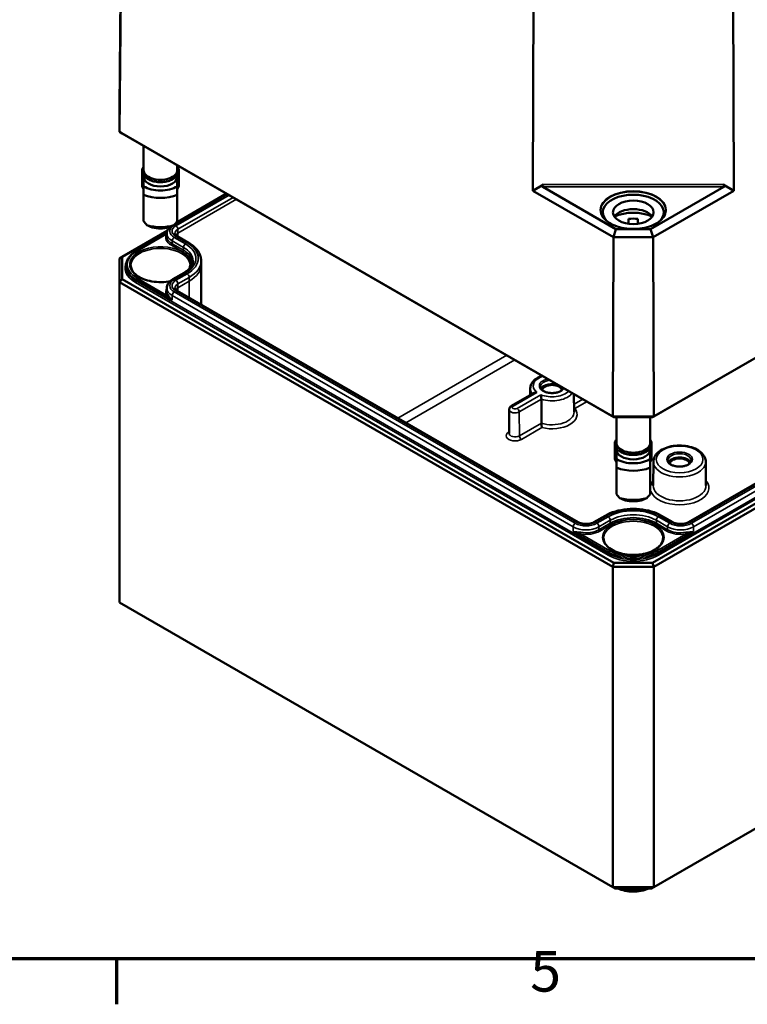
# Model space of a CAD drawing. Units: millimetres. Extents: x 16 to 588, y 6 to 415.
# Drawn here: x 221 to 283, y 6 to 91 of the extents above; entities that cross this region are included whole.
import ezdxf

# ---------------------------------------------------------------- set-up
doc = ezdxf.new("R2010")
doc.units = ezdxf.units.MM
doc.layers.get('0').update_dxf_attribs({"lineweight": 25})
for name, color, linetype, lineweight in [('Rahmen (ISO)', 7, 'Continuous', 70), ('Sichtbar (ISO)', 7, 'Continuous', 50), ('Sichtbar schmal (ISO)', 7, 'Continuous', 35)]:
    doc.layers.add(name, color=color, linetype=linetype, lineweight=lineweight)
doc.styles.add('Notiztext (DIN)', font='isocpeur.ttf')

# ---------------------------------------------------------------- blocks, each defined once
blk = doc.blocks.new('Ränder Vorgaberahmen')
at = {"layer": 'Rahmen (ISO)'}
blk.add_line((229, 10), (229, 6.1), dxfattribs=at)
at = {"layer": 'Rahmen (ISO)', "flags": 128}
blk.add_lwpolyline([(20, 10), (20, 410), (584, 410), (584, 10), (20, 10)], dxfattribs=at)
at = {"layer": 'Rahmen (ISO)', "insert": (264.578, 6.1), "char_height": 3.5, "attachment_point": 7, "style": 'Notiztext (DIN)'}
blk.add_mtext('5', dxfattribs=at)

msp = doc.modelspace()

# ---------------------------------------------------------------- linework, layer by layer
at = {"layer": 'Sichtbar (ISO)'}
for p, q in [((229.2527, 83.2156), (229.4164, 98.4858)), ((264.7944, 76.0983), (264.8911, 98.0744)), ((282.095, 76.0983), (281.9983, 98.0744)), ((229.2527, 81.1754), (229.4164, 96.5238)), ((275.1089, 56.6202), (335.2434, 91.3388)), ((335.4912, 91.4836), (275.2116, 56.6812)), ((229.2527, 81.1754), (229.2527, 83.2156)), ((271.6779, 56.6812), (229.2527, 81.1754)), ((229.5006, 81.0305), (229.2527, 81.1754)), ((229.5006, 81.0305), (271.7805, 56.6202)), ((231.3361, 79.9708), (231.3361, 77.868)), ((335.2434, 78.8056), (275.1089, 44.087)), ((231.2111, 77.9774), (231.2423, 77.9774)), ((231.2111, 76.534), (231.2111, 77.9774)), ((234.2361, 78.2965), (234.2361, 77.868)), ((234.3611, 77.9774), (234.3299, 77.9774)), ((234.3611, 76.534), (234.3611, 77.9774)), ((275.2125, 43.7385), (335.4934, 78.5417)), ((231.3361, 77.4107), (231.3361, 77.2965)), ((231.3361, 77.2965), (231.3361, 76.468)), ((234.2361, 77.4107), (234.2361, 77.2965)), ((234.2361, 76.468), (234.2361, 77.2965)), ((330.5071, 77.7885), (278.1812, 47.5781)), ((231.3361, 76.534), (231.2111, 76.534)), ((231.2111, 76.534), (231.2111, 76.4727)), ((231.2111, 76.4727), (231.3361, 76.2278)), ((234.2361, 76.534), (234.3611, 76.534)), ((234.3611, 76.4727), (234.2361, 76.2278)), ((234.3611, 76.534), (234.3611, 76.4727)), ((264.7944, 76.0983), (265.7142, 76.6312)), ((271.9546, 72.7844), (265.652, 76.4232)), ((281.2374, 76.4232), (274.9349, 72.7844)), ((281.1753, 76.6312), (282.095, 76.0983)), ((231.3361, 75.7451), (231.3361, 73.4671)), ((234.1272, 73.3359), (238.4776, 75.8476)), ((234.2361, 73.4671), (234.2361, 75.7451)), ((264.7944, 76.0983), (271.7457, 72.085)), ((275.1438, 72.085), (282.095, 76.0983)), ((270.8197, 74.2346), (270.8197, 73.8687)), ((276.0697, 74.2346), (276.0697, 73.8687)), ((273.0447, 73.251), (273.0447, 73.6669)), ((273.8447, 73.6669), (273.8447, 73.251)), ((229.5006, 70.419), (233.3769, 72.657)), ((230.7215, 70.912), (233.3347, 72.4208)), ((233.3347, 72.4204), (233.3336, 72.1744)), ((235.2082, 71.6132), (234.2368, 72.1741)), ((271.6779, 56.6812), (271.7457, 72.085)), ((271.9546, 72.7844), (271.7457, 72.085)), ((271.7457, 72.085), (275.1438, 72.085)), ((274.9349, 72.7844), (271.9546, 72.7844)), ((274.9349, 72.7844), (275.1438, 72.085)), ((275.2116, 56.6812), (275.1438, 72.085)), ((229.2506, 70.2746), (229.5006, 70.419)), ((229.5006, 68.4973), (229.5006, 70.419)), ((229.2506, 70.2746), (229.2506, 68.2334)), ((229.837, 69.6667), (229.8365, 69.5437)), ((236.2847, 70.0762), (236.2861, 69.7489)), ((236.2861, 69.7439), (236.2861, 66.2971)), ((233.8474, 68.4804), (234.8188, 69.0413)), ((229.2506, 68.2334), (229.5006, 68.4973)), ((229.2506, 68.2334), (271.677, 43.7385)), ((229.2506, 68.2334), (229.2506, 40.6766)), ((271.7805, 44.087), (229.5006, 68.4973)), ((233.3347, 67.7265), (233.3336, 67.4806)), ((268.7083, 47.5781), (234.2368, 67.4802)), ((262.9776, 57.5807), (264.9212, 58.7028)), ((264.5861, 59.1073), (264.5797, 58.5056)), ((268.3434, 58.6046), (268.3599, 57.0626)), ((262.7791, 57.2653), (262.7572, 55.2206)), ((275.2116, 56.6812), (271.6779, 56.6812)), ((271.7805, 56.6202), (271.6779, 56.6812)), ((271.7805, 56.6202), (275.1089, 56.6202)), ((271.9947, 56.6202), (271.9947, 54.3938)), ((274.8947, 56.6202), (274.8947, 54.3938)), ((275.1089, 56.6202), (275.2116, 56.6812)), ((271.8697, 54.5031), (271.9009, 54.5031)), ((271.8697, 53.0597), (271.8697, 54.5031)), ((275.0197, 54.5031), (274.9886, 54.5031)), ((275.0197, 53.0597), (275.0197, 54.5031)), ((271.9947, 53.9365), (271.9947, 53.8222)), ((271.9947, 53.8222), (271.9947, 52.9938)), ((274.8947, 53.9365), (274.8947, 53.8222)), ((274.8947, 52.9938), (274.8947, 53.8222)), ((271.9947, 53.0597), (271.8697, 53.0597)), ((271.8697, 53.0597), (271.8697, 52.9985)), ((271.8697, 52.9985), (271.9947, 52.7535)), ((274.8947, 53.0597), (275.0197, 53.0597)), ((275.0197, 52.9985), (274.8947, 52.7535)), ((275.0197, 53.0597), (275.0197, 52.9985)), ((275.1713, 52.7808), (275.1494, 50.7361)), ((279.6732, 52.7808), (279.695, 50.7361)), ((271.9947, 52.2708), (271.9947, 49.9928)), ((274.8947, 49.9928), (274.8947, 52.2708)), ((335.4934, 50.9849), (275.2125, 16.1817)), ((271.0226, 48.139), (270.0512, 47.5781)), ((276.8383, 47.5781), (275.8668, 48.139)), ((271.677, 43.7385), (271.7805, 44.087)), ((275.1089, 44.087), (271.7805, 44.087)), ((275.2125, 43.7385), (275.1089, 44.087)), ((271.677, 43.7385), (275.2125, 43.7385)), ((271.677, 43.7385), (271.677, 16.1817)), ((275.2125, 43.7385), (275.2125, 16.1817)), ((271.677, 16.1817), (229.2506, 40.6766)), ((271.8841, 16.0622), (271.677, 16.1817)), ((275.2125, 16.1817), (271.677, 16.1817)), ((275.0054, 16.0622), (275.2125, 16.1817)), ((271.8841, 16.0622), (275.0054, 16.0622))]:
    msp.add_line(p, q, dxfattribs=at)
for centre, major_axis, ratio, start_param, end_param in [((232.7861, 77.868), (-1.45, 0), 0.5773503, 0, 3.1415927), ((232.7861, 77.2965), (1.45, 0), 0.5773503, 3.1415927, 6.2831853), ((232.7861, 77.2965), (-2.04, 0), 0.5773503, 0.7801837, 2.3614089), ((265.866, 76.5457), (-0.2589, -0.0694), 0.5137323, 5.1957019, 6.7577716), ((281.0234, 76.5457), (0.2589, -0.0694), 0.5137323, 5.808599, 7.3706687), ((232.7861, 76.9209), (2.5, 0), 0.5773503, 4.0936603, 5.3311177), ((273.4447, 74.2346), (-2.625, 0), 0.5773503, 2.6408394, 6.7839386), ((273.4447, 73.4998), (1.75, 0), 0.5773503, 0.3721884, 2.7694042), ((273.4447, 72.6833), (-2.625, 0), 0.5773503, 4.0442447, 5.3805332), ((273.4447, 72.6833), (1.75, 0), 0.5773503, 1.3401863, 1.8014063), ((232.7861, 73.459), (-2.3826, 2.3826), 0.3178372, 1.2598075, 1.3960308), ((232.7861, 74.4061), (-2.5, 0), 0.5773503, 1.0882909, 2.0533017), ((232.7861, 74.0305), (2.04, 0), 0.5773503, 4.3621341, 5.0626439), ((232.7861, 73.459), (-2.3826, -2.3826), 0.3178372, 1.7455619, 1.8817852), ((232.7861, 69.7439), (3.5, 0), 0.5773503, 0, 0.0024683), ((266.4621, 58.8947), (-0.9956, 0), 0.5773503, 4.1309467, 5.9854071), ((266.4621, 58.8947), (-0.85, 0), 0.5773503, 3.2386357, 6.1861423), ((266.4621, 58.8947), (0.9956, 0), 0.5773503, 0.2977782, 0.5814423), ((273.4447, 54.3938), (-1.45, 0), 0.5773503, 0, 3.1415927), ((273.4447, 53.8222), (1.45, 0), 0.5773503, 3.1415927, 6.2831853), ((273.4447, 53.8222), (-2.04, 0), 0.5773503, 0.7801837, 2.3614089), ((277.4222, 52.5669), (0.9956, 0), 0.5773503, 0.2977782, 2.8438144), ((277.4222, 52.5669), (-0.85, 0), 0.5773503, 3.2386357, 6.1861423), ((273.4447, 53.4466), (2.5, 0), 0.5773503, 4.0936603, 5.3311177), ((273.4447, 49.9847), (-2.3826, 2.3826), 0.3178372, 1.2598075, 1.3960308), ((273.4447, 49.9847), (-2.3826, -2.3826), 0.3178372, 1.7455619, 1.8817852), ((273.4447, 50.9318), (-2.5, 0), 0.5773503, 1.0882909, 2.0533017), ((273.4447, 50.5562), (2.04, 0), 0.5773503, 4.3621341, 5.0626439)]:
    msp.add_ellipse(centre, major_axis=major_axis, ratio=ratio, start_param=start_param, end_param=end_param, dxfattribs=at)
msp.add_ellipse((273.4447, 74.2346), major_axis=(1.75, 0), ratio=0.5773503, dxfattribs=at)
for points, knots in [([(234.2361, 78.1621), (234.2628, 78.1239), (234.2856, 78.0842), (234.348, 77.9466), (234.3673, 77.8428), (234.3517, 77.6428), (234.3196, 77.5471), (234.2102, 77.3631), (234.1297, 77.2758), (233.9256, 77.1174), (233.7995, 77.0476), (233.5175, 76.9357), (233.3614, 76.8936), (233.036, 76.8413), (232.8668, 76.8307), (232.5317, 76.8417), (232.3657, 76.8632), (232.0525, 76.9365), (231.9054, 76.9883), (231.6442, 77.1191), (231.5303, 77.198), (231.3509, 77.3766), (231.2843, 77.4761), (231.2123, 77.6798), (231.2026, 77.7826), (231.2349, 77.9802), (231.2752, 78.0745), (231.3356, 78.1613), (231.3358, 78.1617), (231.3361, 78.1621)], [1.1875747, 1.1875747, 1.1875747, 1.1875747, 1.314756, 1.314756, 1.6159412, 1.6159412, 1.9016295, 1.9016295, 2.2104567, 2.2104567, 2.5390985, 2.5390985, 2.8696113, 2.8696113, 3.1983723, 3.1983723, 3.5265862, 3.5265862, 3.8558873, 3.8558873, 4.1867313, 4.1867313, 4.510938, 4.510938, 4.8067365, 4.8067365, 5.0944004, 5.0944004, 5.0956106, 5.0956106, 5.0956106, 5.0956106]), ([(276.2305, 74.3903), (276.229, 74.2187), (276.178, 74.0469), (275.9815, 73.723), (275.8386, 73.5709), (275.4767, 73.3013), (275.259, 73.1834), (274.7693, 72.9924), (274.4975, 72.9193), (273.9266, 72.8256), (273.6278, 72.8051), (273.0337, 72.819), (272.7386, 72.8535), (272.1827, 72.9737), (271.922, 73.0594), (271.4615, 73.2726), (271.2619, 73.4), (270.9427, 73.6826), (270.8236, 73.8376), (270.6904, 74.1265), (270.6601, 74.2584), (270.659, 74.3903)], [5.5027238, 5.5027238, 5.5027238, 5.5027238, 5.8347418, 5.8347418, 6.1571798, 6.1571798, 6.474392, 6.474392, 6.7915331, 6.7915331, 7.1091838, 7.1091838, 7.4269975, 7.4269975, 7.7445399, 7.7445399, 8.0615578, 8.0615578, 8.3792975, 8.3792975, 8.6344432, 8.6344432, 8.6344432, 8.6344432]), ([(233.3347, 72.4204), (233.335, 72.4829), (233.3438, 72.5453), (233.3772, 72.6655), (233.4017, 72.7233), (233.4632, 72.8321), (233.5003, 72.8832), (233.5506, 72.9401), (233.5591, 72.9493), (233.5678, 72.9584)], [2.35866277, 2.35866277, 2.35866277, 2.35866277, 2.51524875, 2.51524875, 2.67183472, 2.67183472, 2.8284207, 2.8284207, 2.85934088, 2.85934088, 2.85934088, 2.85934088]), ([(234.2368, 72.1741), (234.205, 72.1924), (234.1769, 72.2116), (234.1286, 72.2499), (234.1086, 72.269), (234.0763, 72.3055), (234.0641, 72.3229), (234.0462, 72.3544), (234.0405, 72.3686), (234.0334, 72.3941), (234.0319, 72.4056), (234.0319, 72.4169)], [1.57079633, 1.57079633, 1.57079633, 1.57079633, 1.7273823, 1.7273823, 1.88396828, 1.88396828, 2.04055426, 2.04055426, 2.19714023, 2.19714023, 2.35372621, 2.35372621, 2.35372621, 2.35372621]), ([(236.2847, 70.0762), (236.2842, 70.1967), (236.2672, 70.3171), (236.202, 70.5519), (236.1538, 70.6663), (236.0298, 70.8854), (235.9541, 70.9901), (235.7787, 71.1885), (235.679, 71.282), (235.4586, 71.457), (235.3379, 71.5384), (235.2082, 71.6132)], [0.78786644, 0.78786644, 0.78786644, 0.78786644, 0.94445242, 0.94445242, 1.1010384, 1.1010384, 1.25762437, 1.25762437, 1.41421035, 1.41421035, 1.57079633, 1.57079633, 1.57079633, 1.57079633]), ([(229.837, 69.6667), (229.8374, 69.7616), (229.8507, 69.8565), (229.9024, 70.0426), (229.9408, 70.1339), (230.0406, 70.3103), (230.102, 70.3955), (230.2458, 70.558), (230.3281, 70.6354), (230.5114, 70.7809), (230.6124, 70.849), (230.7215, 70.912)], [2.35866277, 2.35866277, 2.35866277, 2.35866277, 2.51524875, 2.51524875, 2.67183472, 2.67183472, 2.8284207, 2.8284207, 2.98500668, 2.98500668, 3.14159265, 3.14159265, 3.14159265, 3.14159265]), ([(233.6154, 68.3115), (233.5661, 68.3019), (233.5161, 68.2931), (233.2037, 68.244), (232.9298, 68.2268), (232.3861, 68.2424), (232.1163, 68.2751), (231.6096, 68.3868), (231.3726, 68.4657), (230.9559, 68.66), (230.7762, 68.7753), (230.4901, 69.0286), (230.3842, 69.1664), (230.2652, 69.4215), (230.2383, 69.5378), (230.237, 69.6539)], [6.7425405, 6.7425405, 6.7425405, 6.7425405, 6.8030458, 6.8030458, 7.1180121, 7.1180121, 7.4333002, 7.4333002, 7.7479804, 7.7479804, 8.0614975, 8.0614975, 8.3763668, 8.3763668, 8.6332089, 8.6332089, 8.6332089, 8.6332089]), ([(234.8188, 69.0413), (234.9216, 69.1007), (235.0152, 69.164), (235.1816, 69.2962), (235.2544, 69.3649), (235.3782, 69.5047), (235.429, 69.5758), (235.5093, 69.7176), (235.5386, 69.7883), (235.5776, 69.9285), (235.5872, 69.9979), (235.5875, 70.0672)], [0, 0, 0, 0, 0.15658598, 0.15658598, 0.31317195, 0.31317195, 0.46975793, 0.46975793, 0.62634391, 0.62634391, 0.78292988, 0.78292988, 0.78292988, 0.78292988]), ([(233.3347, 67.7265), (233.335, 67.789), (233.3438, 67.8514), (233.3772, 67.9717), (233.4017, 68.0295), (233.4632, 68.1383), (233.5003, 68.1893), (233.5843, 68.2843), (233.6313, 68.3283), (233.7335, 68.4094), (233.7887, 68.4466), (233.8474, 68.4804)], [2.35866277, 2.35866277, 2.35866277, 2.35866277, 2.51524875, 2.51524875, 2.67183472, 2.67183472, 2.8284207, 2.8284207, 2.98500668, 2.98500668, 3.14159265, 3.14159265, 3.14159265, 3.14159265]), ([(234.2368, 67.4802), (234.205, 67.4986), (234.1769, 67.5177), (234.1286, 67.556), (234.1086, 67.5752), (234.0763, 67.6117), (234.0641, 67.629), (234.0462, 67.6606), (234.0405, 67.6747), (234.0334, 67.7003), (234.0319, 67.7117), (234.0319, 67.723)], [1.57079633, 1.57079633, 1.57079633, 1.57079633, 1.7273823, 1.7273823, 1.88396828, 1.88396828, 2.04055426, 2.04055426, 2.19714023, 2.19714023, 2.35372621, 2.35372621, 2.35372621, 2.35372621]), ([(264.5861, 59.1073), (264.5874, 59.2249), (264.6155, 59.3416), (264.7207, 59.5669), (264.8015, 59.6738), (265.0149, 59.8765), (265.1538, 59.9685), (265.411, 60.0928), (265.5196, 60.1347), (265.6335, 60.1692)], [2.3623654, 2.3623654, 2.3623654, 2.3623654, 2.6194889, 2.6194889, 2.9023084, 2.9023084, 3.2300906, 3.2300906, 3.4433782, 3.4433782, 3.4433782, 3.4433782]), ([(265.1486, 58.7496), (265.1479, 58.7496), (265.1472, 58.7496), (265.1169, 58.7509), (265.0872, 58.7498), (265.0305, 58.7425), (265.0034, 58.7366), (264.9578, 58.7213), (264.9387, 58.7129), (264.9212, 58.7028)], [-0.000412731, -0.000412731, -0.000412731, -0.000412731, 0, 0, 0.017854816, 0.017854816, 0.035014806, 0.035014806, 0.048504353, 0.048504353, 0.048504353, 0.048504353]), ([(267.4434, 59.1242), (267.4318, 59.0926), (267.4142, 59.0604), (267.352, 58.9778), (267.2974, 58.9278), (267.1618, 58.84), (267.0824, 58.8019), (266.9046, 58.7405), (266.806, 58.7172), (266.5997, 58.6888), (266.4918, 58.6838), (266.2785, 58.6929), (266.1731, 58.7071), (265.9767, 58.7527), (265.8856, 58.784), (265.7275, 58.8592), (265.6603, 58.9029), (265.5548, 58.9963), (265.5168, 59.0458), (265.4731, 59.1363), (265.4634, 59.1775), (265.4629, 59.2185)], [5.7066358, 5.7066358, 5.7066358, 5.7066358, 5.9079758, 5.9079758, 6.226218, 6.226218, 6.5293437, 6.5293437, 6.8345859, 6.8345859, 7.1424304, 7.1424304, 7.4508615, 7.4508615, 7.7576458, 7.7576458, 8.0613745, 8.0613745, 8.3671124, 8.3671124, 8.6332089, 8.6332089, 8.6332089, 8.6332089]), ([(265.5036, 58.5446), (265.5036, 58.5442), (265.5037, 58.5438), (265.506, 58.5262), (265.5086, 58.5064), (265.514, 58.4633), (265.5168, 58.4401), (265.5232, 58.384), (265.5267, 58.3502), (265.5323, 58.2865), (265.5344, 58.2574), (265.5372, 58.2037), (265.5379, 58.1796), (265.538, 58.158)], [-0.089537996, -0.089537996, -0.089537996, -0.089537996, -0.089128364, -0.089128364, -0.071407565, -0.071407565, -0.054376379, -0.054376379, -0.033080467, -0.033080467, -0.01573603, -0.01573603, 0, 0, 0, 0]), ([(262.7791, 57.2653), (262.7794, 57.2953), (262.7839, 57.3252), (262.7998, 57.3812), (262.8111, 57.4073), (262.8378, 57.4543), (262.8533, 57.4752), (262.8863, 57.5124), (262.9038, 57.5286), (262.94, 57.5573), (262.9586, 57.5697), (262.9776, 57.5807)], [2.36236536, 2.36236536, 2.36236536, 2.36236536, 2.51821082, 2.51821082, 2.67405628, 2.67405628, 2.82990173, 2.82990173, 2.98574719, 2.98574719, 3.14159265, 3.14159265, 3.14159265, 3.14159265]), ([(268.3566, 57.3688), (268.3787, 57.363), (268.4012, 57.3588), (268.4243, 57.3562), (268.4249, 57.3561), (268.4256, 57.3561)], [0.073145965, 0.073145965, 0.073145965, 0.073145965, 0.086778703, 0.086778703, 0.087159083, 0.087159083, 0.087159083, 0.087159083]), ([(265.5417, 56.0976), (265.5418, 56.0759), (265.5425, 56.0518), (265.5455, 55.9977), (265.5479, 55.9684), (265.5545, 55.9042), (265.5591, 55.87), (265.5682, 55.8155), (265.5724, 55.7939), (265.5814, 55.7543), (265.5862, 55.7364), (265.5913, 55.7206), (265.5914, 55.7202), (265.5915, 55.7198)], [-0.087308024, -0.087308024, -0.087308024, -0.087308024, -0.071422809, -0.071422809, -0.05381701, -0.05381701, -0.032207172, -0.032207172, -0.01623011, -0.01623011, 0, 0, 0.000382701, 0.000382701, 0.000382701, 0.000382701]), ([(274.8947, 54.6878), (274.9214, 54.6496), (274.9442, 54.6099), (275.0066, 54.4723), (275.026, 54.3686), (275.0103, 54.1685), (274.9783, 54.0728), (274.8688, 53.8888), (274.7883, 53.8015), (274.5842, 53.6431), (274.4581, 53.5734), (274.1761, 53.4614), (274.02, 53.4194), (273.6946, 53.367), (273.5255, 53.3565), (273.1903, 53.3675), (273.0244, 53.3889), (272.7111, 53.4622), (272.564, 53.5141), (272.3028, 53.6448), (272.189, 53.7237), (272.0095, 53.9023), (271.943, 54.0019), (271.8709, 54.2056), (271.8612, 54.3084), (271.8936, 54.5059), (271.9338, 54.6003), (271.9942, 54.6871), (271.9945, 54.6874), (271.9947, 54.6878)], [1.1875747, 1.1875747, 1.1875747, 1.1875747, 1.314756, 1.314756, 1.6159412, 1.6159412, 1.9016295, 1.9016295, 2.2104567, 2.2104567, 2.5390985, 2.5390985, 2.8696113, 2.8696113, 3.1983723, 3.1983723, 3.5265862, 3.5265862, 3.8558873, 3.8558873, 4.1867313, 4.1867313, 4.510938, 4.510938, 4.8067365, 4.8067365, 5.0944004, 5.0944004, 5.0956106, 5.0956106, 5.0956106, 5.0956106]), ([(275.1713, 52.7808), (275.1728, 52.9211), (275.2073, 53.0605), (275.3368, 53.3295), (275.4364, 53.4573), (275.698, 53.6975), (275.8668, 53.8062), (276.2523, 53.9866), (276.4706, 54.0569), (276.9295, 54.1512), (277.1698, 54.1755), (277.6498, 54.177), (277.8894, 54.1545), (278.347, 54.0642), (278.5649, 53.9963), (278.9589, 53.8177), (279.1348, 53.7068), (279.4191, 53.4485), (279.5298, 53.3015), (279.6456, 53.0247), (279.6718, 52.903), (279.6732, 52.7808)], [2.3623654, 2.3623654, 2.3623654, 2.3623654, 2.6274296, 2.6274296, 2.9173619, 2.9173619, 3.2460172, 3.2460172, 3.5850653, 3.5850653, 3.9214547, 3.9214547, 4.2562976, 4.2562976, 4.5925813, 4.5925813, 4.9316003, 4.9316003, 5.2606706, 5.2606706, 5.4916163, 5.4916163, 5.4916163, 5.4916163]), ([(278.4213, 52.8906), (278.4207, 52.8285), (278.3987, 52.7648), (278.3122, 52.65), (278.2575, 52.5999), (278.1219, 52.5122), (278.0426, 52.4741), (277.8647, 52.4126), (277.7662, 52.3894), (277.5598, 52.361), (277.4519, 52.356), (277.2386, 52.3651), (277.1333, 52.3792), (276.9369, 52.4248), (276.8458, 52.4562), (276.6877, 52.5314), (276.6205, 52.5751), (276.515, 52.6685), (276.477, 52.7179), (276.4332, 52.8085), (276.4235, 52.8497), (276.4231, 52.8906)], [5.503958, 5.503958, 5.503958, 5.503958, 5.9079758, 5.9079758, 6.226218, 6.226218, 6.5293437, 6.5293437, 6.8345859, 6.8345859, 7.1424304, 7.1424304, 7.4508615, 7.4508615, 7.7576458, 7.7576458, 8.0613745, 8.0613745, 8.3671124, 8.3671124, 8.6332089, 8.6332089, 8.6332089, 8.6332089]), ([(275.8668, 48.139), (275.6067, 48.2892), (275.31, 48.4131), (274.6702, 48.6013), (274.327, 48.6656), (273.6244, 48.7298), (273.2651, 48.7298), (272.5625, 48.6656), (272.2193, 48.6013), (271.5794, 48.4131), (271.2828, 48.2892), (271.0226, 48.139)], [1.5707963, 1.5707963, 1.5707963, 1.5707963, 1.8849556, 1.8849556, 2.1991149, 2.1991149, 2.5132741, 2.5132741, 2.8274334, 2.8274334, 3.1415927, 3.1415927, 3.1415927, 3.1415927]), ([(270.0512, 47.5781), (269.9955, 47.546), (269.9286, 47.5163), (269.7765, 47.4671), (269.6909, 47.4478), (269.5099, 47.4235), (269.4144, 47.4189), (269.225, 47.4255), (269.1312, 47.437), (268.9571, 47.4738), (268.8767, 47.4991), (268.771, 47.5444), (268.738, 47.5609), (268.7083, 47.5781)], [0, 0, 0, 0, 0.2743377, 0.2743377, 0.5571139, 0.5571139, 0.8463266, 0.8463266, 1.1370738, 1.1370738, 1.4240347, 1.4240347, 1.5707963, 1.5707963, 1.5707963, 1.5707963]), ([(278.1812, 47.5781), (278.1255, 47.546), (278.0586, 47.5163), (277.9065, 47.4671), (277.8209, 47.4478), (277.6399, 47.4235), (277.5444, 47.4189), (277.355, 47.4255), (277.2612, 47.437), (277.0871, 47.4738), (277.0067, 47.4991), (276.901, 47.5444), (276.868, 47.5609), (276.8383, 47.5781)], [0, 0, 0, 0, 0.2743377, 0.2743377, 0.5571139, 0.5571139, 0.8463266, 0.8463266, 1.1370738, 1.1370738, 1.4240347, 1.4240347, 1.5707963, 1.5707963, 1.5707963, 1.5707963]), ([(275.9938, 46.1796), (275.9921, 46.0224), (275.9431, 45.8645), (275.7545, 45.5696), (275.6209, 45.4327), (275.2847, 45.1916), (275.0846, 45.0866), (274.635, 44.9167), (274.3856, 44.8519), (273.8623, 44.7697), (273.5884, 44.7526), (273.0447, 44.7681), (272.775, 44.8009), (272.2682, 44.9126), (272.0312, 44.9914), (271.6145, 45.1857), (271.4348, 45.301), (271.1487, 45.5543), (271.0429, 45.6921), (270.9239, 45.9472), (270.8969, 46.0635), (270.8956, 46.1796)], [5.503958, 5.503958, 5.503958, 5.503958, 5.8517222, 5.8517222, 6.175501, 6.175501, 6.4891769, 6.4891769, 6.8030458, 6.8030458, 7.1180121, 7.1180121, 7.4333002, 7.4333002, 7.7479804, 7.7479804, 8.0614975, 8.0614975, 8.3763668, 8.3763668, 8.6332089, 8.6332089, 8.6332089, 8.6332089]), ([(272.1202, 16.0622), (272.3027, 15.9806), (272.5038, 15.9171), (272.9429, 15.8255), (273.1827, 15.8006), (273.6619, 15.7978), (273.9013, 15.8196), (274.3573, 15.9082), (274.5738, 15.9748), (274.7693, 16.0622)], [4.8391126, 4.8391126, 4.8391126, 4.8391126, 5.1511182, 5.1511182, 5.4875764, 5.4875764, 5.8224463, 5.8224463, 6.1564617, 6.1564617, 6.1564617, 6.1564617])]:
    msp.add_open_spline(points, degree=3, knots=knots, dxfattribs=at)
for points in [[(231.3361, 76.468), (231.3361, 76.1567), (231.3361, 75.7451)], [(234.2361, 75.7451), (234.2361, 76.1567), (234.2361, 76.468)], [(271.9947, 52.9938), (271.9947, 52.6824), (271.9947, 52.2708)], [(274.8947, 52.2708), (274.8947, 52.6824), (274.8947, 52.9938)]]:
    msp.add_rational_spline(points, [1, 1.00889646684, 1], degree=2, dxfattribs=at)
for points, degree in [([(232.0861, 72.9242), (231.8727, 73.0123), (231.6261, 73.1275)], 2), ([(233.9461, 73.1275), (233.6995, 73.0123), (233.4861, 72.9242)], 2), ([(235.3352, 69.6539), (235.3343, 69.5727), (235.3209, 69.4915), (235.2946, 69.4108)], 3), ([(265.5417, 56.0976), (265.5398, 57.1325), (265.538, 58.158)], 2), ([(272.7447, 49.45), (272.5314, 49.538), (272.2847, 49.6532)], 2), ([(274.6047, 49.6532), (274.3581, 49.538), (274.1447, 49.45)], 2)]:
    msp.add_open_spline(points, degree=degree, dxfattribs=at)
at = {"layer": 'Sichtbar schmal (ISO)'}
for p, q in [((334.0435, 78.6436), (275.5305, 44.861)), ((275.6012, 44.7388), (334.1143, 78.5214)), ((278.3062, 47.5657), (330.6321, 77.7761)), ((330.7716, 77.6956), (278.4457, 47.4852)), ((278.6224, 47.1798), (330.9483, 77.3901)), ((265.652, 76.4232), (281.2374, 76.4232)), ((281.1753, 76.6312), (265.7142, 76.6312)), ((233.9813, 73.1671), (238.5509, 75.8053)), ((238.6903, 75.7248), (234.1118, 73.0814)), ((234.2886, 72.7759), (239.0432, 75.521)), ((239.3277, 75.3568), (234.2896, 72.4481)), ((230.7715, 70.9071), (233.3048, 72.3697)), ((234.9438, 71.5204), (233.9724, 72.0812)), ((234.1118, 72.1617), (235.0832, 71.6009)), ((234.2896, 72.4481), (234.2886, 72.7759)), ((234.2896, 72.4481), (234.2896, 72.1436)), ((233.7241, 71.4072), (234.6955, 70.8463)), ((233.7948, 71.5294), (233.7956, 71.7757)), ((234.7662, 70.9685), (233.7948, 71.5294)), ((233.7956, 71.7757), (234.767, 71.2149)), ((234.7662, 70.9685), (234.767, 71.2149)), ((233.9724, 68.4681), (234.9438, 69.0289)), ((235.0832, 68.9484), (234.1118, 68.3875)), ((234.2886, 68.0821), (235.26, 68.6429)), ((235.261, 68.315), (235.26, 68.6429)), ((230.6297, 68.2131), (271.2883, 44.7388)), ((230.7004, 68.3353), (230.7007, 68.4586)), ((271.359, 44.861), (230.7004, 68.3353)), ((230.7007, 68.4586), (233.7943, 66.6725)), ((233.3048, 67.1181), (230.7715, 68.5808)), ((234.2896, 67.7542), (234.2886, 68.0821)), ((235.261, 68.315), (234.2896, 67.7542)), ((235.261, 68.315), (235.261, 66.8889)), ((233.7943, 66.6725), (233.7956, 67.0819)), ((233.7956, 67.0819), (268.267, 47.1798)), ((268.4438, 47.4852), (233.9724, 67.3873)), ((234.1118, 67.4678), (268.5833, 47.5657)), ((234.2896, 67.7542), (234.2896, 67.4498)), ((262.5562, 61.9459), (253.1894, 56.538)), ((253.8965, 56.1297), (263.2633, 61.5376)), ((263.1026, 57.5683), (265.1486, 58.7496)), ((265.5036, 58.5446), (263.4576, 57.3634)), ((263.6343, 57.059), (265.538, 58.158)), ((269.1137, 58.1599), (268.3528, 57.7205)), ((268.4256, 57.3561), (269.4657, 57.9566)), ((263.6498, 55.0052), (263.6343, 57.059)), ((265.5417, 56.0976), (263.6498, 55.0052)), ((262.7586, 55.3463), (262.7336, 55.3319)), ((263.8265, 54.7008), (265.5915, 55.7198)), ((270.1762, 47.5657), (271.1476, 48.1266)), ((271.2871, 48.0461), (270.3157, 47.4852)), ((270.4924, 47.1798), (271.4638, 47.7406)), ((271.4646, 47.4942), (270.4932, 46.9334)), ((271.4646, 47.4942), (271.4638, 47.7406)), ((275.4249, 47.4942), (275.4256, 47.7406)), ((276.3963, 46.9334), (275.4249, 47.4942)), ((275.4256, 47.7406), (276.397, 47.1798)), ((276.5738, 47.4852), (275.6024, 48.0461)), ((275.7418, 48.1266), (276.7133, 47.5657)), ((268.2658, 46.7704), (268.267, 47.1798)), ((268.2658, 46.7704), (271.3594, 44.9843)), ((270.4932, 46.9334), (270.4924, 47.1798)), ((270.5639, 46.8112), (271.5353, 47.372)), ((275.3542, 47.372), (276.3256, 46.8112)), ((275.5301, 44.9843), (278.6237, 46.7704)), ((276.3963, 46.9334), (276.397, 47.1798)), ((278.6237, 46.7704), (278.6224, 47.1798)), ((271.4301, 45.1065), (268.8968, 46.5691)), ((277.9927, 46.5691), (275.4594, 45.1065)), ((271.359, 44.861), (271.3594, 44.9843)), ((275.5305, 44.861), (275.5301, 44.9843))]:
    msp.add_line(p, q, dxfattribs=at)
for centre, major_axis, ratio, start_param, end_param in [((232.7861, 77.868), (1.475, 0), 0.5773503, 2.9572167, 6.4675613), ((273.4447, 74.3982), (-2.7858, 0), 0.5773503, 3.136656, 6.2881219), ((234.9083, 72.6216), (-1.3236, 0), 0.5773503, 5.6284281, 7.0685835), ((234.9083, 72.6216), (-1.1264, 0), 0.5773503, 5.4977871, 7.0685835), ((234.1118, 72.8773), (-0.125, 0.2165), 0.5773503, 3.9304815, 5.4977871), ((234.9083, 72.0908), (-1.6747, 0), 0.5773503, 5.9906364, 7.0685835), ((233.3048, 72.4513), (-0.0887, 0.0463), 0.7818052, 1.9580519, 2.2732266), ((234.9083, 72.1722), (-1.5747, 0), 0.5773503, 6.280717, 7.0685835), ((234.9083, 72.4181), (-1.5736, 0), 0.5773503, 6.280717, 7.0685835), ((233.9724, 71.8771), (-0.125, -0.2165), 0.5773503, 3.9269908, 5.4942965), ((234.9083, 72.4181), (-0.8764, 0), 0.5773503, 5.4977871, 6.2856536), ((234.9083, 72.0908), (-0.875, 0), 0.5773503, 5.4977871, 5.8966812), ((234.1118, 71.9576), (0.125, 0.2165), 0.5773503, 0, 0.7853982), ((232.7861, 69.7439), (2.6491, 0), 0.5773503, 6.1644101, 11.3035854), ((232.7861, 69.663), (-2.5491, 0), 0.5773503, 3.1354218, 6.2893562), ((233.7241, 71.4888), (-0.05, -0.0866), 0.5773503, 0.7853982, 2.3527038), ((234.9438, 71.3162), (-0.125, -0.2165), 0.5773503, 3.9269908, 5.4942965), ((232.7861, 70.0712), (2.8014, 0), 0.5773503, 6.280717, 7.0685835), ((232.7861, 70.2746), (3.0514, 0), 0.5773503, 5.4977871, 7.0685835), ((235.0832, 71.3967), (0.125, 0.2165), 0.5773503, 0, 0.7853982), ((232.7861, 70.2746), (3.2486, 0), 0.5773503, 5.4977871, 7.0685835), ((232.7861, 69.7439), (-2.8491, 0), 0.5773503, 5.4977871, 7.0685835), ((230.7715, 70.8254), (-0.05, 0.0866), 0.5773503, 5.4977871, 6.2831853), ((234.6955, 70.928), (-0.05, -0.0866), 0.5773503, 0.7853982, 2.3527038), ((232.7861, 69.7439), (2.7003, 0), 0.5773503, 6.2378554, 7.0685835), ((232.7861, 69.8253), (2.8003, 0), 0.5773503, 0.0773852, 0.7853982), ((232.7861, 69.4581), (-3.0497, 0), 0.5773503, 5.9513644, 7.0685835), ((232.7861, 69.5395), (-2.9497, 0), 0.5773503, 6.280717, 7.0685835), ((232.7861, 69.6625), (-2.9491, 0), 0.5773503, 6.280717, 7.0685835), ((232.7861, 70.0712), (3.4986, 0), 0.5773503, 5.4977871, 6.2856536), ((232.7861, 69.7439), (3.5, 0), 0.5773503, 5.4977871, 6.2831853), ((234.9438, 68.8248), (-0.125, 0.2165), 0.5773503, 5.4977871, 6.2831853), ((235.0832, 68.7443), (-0.125, 0.2165), 0.5773503, 3.9304815, 5.4977871), ((230.6297, 68.2948), (-0.05, -0.0866), 0.5773503, 0.7853982, 2.3527038), ((230.7715, 68.4991), (-0.05, -0.0866), 0.5773503, 3.9269908, 5.4942965), ((234.9083, 67.9277), (-1.3236, 0), 0.5773503, 5.4977871, 7.0685835), ((234.9083, 67.9277), (-1.1264, 0), 0.5773503, 5.4977871, 7.0685835), ((233.9724, 68.2639), (-0.125, 0.2165), 0.5773503, 5.4977871, 6.2831853), ((234.9083, 67.7243), (-0.8764, 0), 0.5773503, 5.4977871, 6.2856536), ((234.1118, 68.1834), (-0.125, 0.2165), 0.5773503, 3.9304815, 5.4977871), ((234.9083, 67.397), (-1.6747, 0), 0.5773503, 5.9340004, 6.5757342), ((233.3048, 67.1998), (0.0887, 0.0463), 0.7818052, 4.3251335, 5.8924391), ((234.9083, 67.4783), (-1.5747, 0), 0.5773503, 6.280717, 6.5757342), ((234.9083, 67.7243), (-1.5736, 0), 0.5773503, 6.280717, 7.0685835), ((233.9724, 67.1832), (-0.125, -0.2165), 0.5773503, 3.9269908, 5.4942965), ((234.9083, 67.397), (-0.875, 0), 0.5773503, 5.4977871, 5.8966812), ((234.1118, 67.2637), (0.125, 0.2165), 0.5773503, 0, 0.7853982), ((266.4621, 59.303), (-1.626, 0), 0.5773503, 5.2013345, 6.9136016), ((266.4621, 59.303), (-1.0991, 0), 0.5773503, 5.050901, 9.0862659), ((266.4621, 59.222), (-0.9991, 0), 0.5773503, 4.885642, 6.2893562), ((266.4621, 59.1006), (-1.876, 0), 0.5773503, 6.2770144, 6.7417009), ((266.4621, 59.303), (-1.626, 0), 0.5773503, 0.94038, 2.6526471), ((266.4621, 59.1006), (1.876, 0), 0.5773503, 4.197322, 5.8933215), ((263.2801, 57.2635), (-0.501, 0), 0.5773503, 6.2770144, 8.6393798), ((263.1026, 57.3642), (-0.125, 0.2165), 0.5773503, 5.4977871, 6.2831853), ((263.2801, 57.4658), (-0.251, 0), 0.5773503, 5.4977871, 8.6393798), ((263.4576, 57.1592), (0.125, -0.2165), 0.5773503, 0.7941248, 2.3561945), ((266.4621, 57.0558), (1.8978, 0), 0.5773503, 4.2060914, 6.2893562), ((266.4621, 56.8535), (2.1478, 0), 0.5773503, 4.295064, 6.7005103), ((263.2801, 55.0163), (-0.7728, 0), 0.5773503, 5.4977871, 8.6393798), ((262.7336, 55.536), (-0.125, 0.2165), 0.5773503, 2.3561945, 2.4963946), ((263.2801, 55.2187), (-0.5228, 0), 0.5773503, 6.2770144, 8.6393798), ((263.8265, 54.905), (0.125, -0.2165), 0.5773503, 3.9357175, 5.4977871), ((273.4447, 54.3938), (1.475, 0), 0.5773503, 2.9572167, 6.4675613), ((277.4222, 52.8942), (-0.9991, 0), 0.5773503, 3.1354218, 6.2893562), ((277.4222, 52.7728), (-2.251, 0), 0.5773503, 6.2770144, 9.4309488), ((277.4222, 50.5256), (-2.5228, 0), 0.5773503, 5.8300559, 9.8779074), ((277.4222, 50.728), (2.2728, 0), 0.5773503, 3.1354218, 6.2893562), ((273.4447, 46.8004), (3.2486, 0), 0.5773503, 0.7853982, 2.3561945), ((273.4447, 46.8004), (-3.0514, 0), 0.5773503, 3.9269908, 5.4977871), ((268.4438, 47.2811), (-0.125, -0.2165), 0.5773503, 3.9269908, 5.4942965), ((269.3797, 48.0256), (-1.3236, 0), 0.5773503, 0.7853982, 2.3561945), ((268.5833, 47.3616), (0.125, 0.2165), 0.5773503, 0, 0.7853982), ((269.3797, 48.0256), (1.1264, 0), 0.5773503, 3.9269908, 5.4977871), ((270.1762, 47.3616), (-0.125, 0.2165), 0.5773503, 5.4977871, 6.2831853), ((270.3157, 47.2811), (0.125, -0.2165), 0.5773503, 0.7888888, 2.3561945), ((273.4447, 46.1887), (-2.5491, 0), 0.5773503, 3.1354218, 6.2893562), ((271.1476, 47.9225), (-0.125, 0.2165), 0.5773503, 5.4977871, 6.2831853), ((271.2871, 47.842), (0.125, -0.2165), 0.5773503, 0.7888888, 2.3561945), ((273.4447, 46.5969), (2.8014, 0), 0.5773503, 0.7853982, 2.3561945), ((273.4447, 46.351), (-2.8003, 0), 0.5773503, 3.9269908, 5.4977871), ((271.5353, 47.4537), (0.05, -0.0866), 0.5773503, 3.9304815, 5.4977871), ((273.4447, 46.2696), (2.7003, 0), 0.5773503, 0.7853982, 2.3561945), ((275.3542, 47.4537), (-0.05, -0.0866), 0.5773503, 0.7853982, 2.3527038), ((275.6024, 47.842), (-0.125, -0.2165), 0.5773503, 3.9269908, 5.4942965), ((275.7418, 47.9225), (0.125, 0.2165), 0.5773503, 0, 0.7853982), ((276.5738, 47.2811), (-0.125, -0.2165), 0.5773503, 3.9269908, 5.4942965), ((277.5097, 48.0256), (-1.3236, 0), 0.5773503, 0.7853982, 2.3561945), ((276.7133, 47.3616), (0.125, 0.2165), 0.5773503, 0, 0.7853982), ((277.5097, 48.0256), (1.1264, 0), 0.5773503, 3.9269908, 5.4977871), ((278.3062, 47.3616), (-0.125, 0.2165), 0.5773503, 5.4977871, 6.2831853), ((278.4457, 47.2811), (0.125, -0.2165), 0.5773503, 0.7888888, 2.3561945), ((269.3797, 47.8222), (1.5736, 0), 0.5773503, 3.9269908, 5.4977871), ((269.3797, 47.4949), (1.6747, 0), 0.5773503, 4.4198401, 5.4977871), ((268.8968, 46.6507), (-0.0171, -0.0985), 0.2354725, 0.6360897, 2.2033954), ((269.3797, 47.5762), (-1.5747, 0), 0.5773503, 1.2782475, 2.3561945), ((270.5639, 46.8928), (0.05, -0.0866), 0.5773503, 3.9304815, 5.4977871), ((276.3256, 46.8928), (-0.05, -0.0866), 0.5773503, 0.7853982, 2.3527038), ((277.5097, 47.4949), (1.6747, 0), 0.5773503, 3.9269908, 5.0049378), ((277.5097, 47.5762), (-1.5747, 0), 0.5773503, 0.7853982, 1.8633452), ((277.5097, 47.8222), (1.5736, 0), 0.5773503, 3.9269908, 5.4977871), ((277.9927, 46.6507), (0.0171, -0.0985), 0.2354725, 4.0797899, 5.6470956), ((271.4301, 45.0248), (-0.05, -0.0866), 0.5773503, 3.9269908, 5.4942965), ((273.4447, 46.1883), (2.9491, 0), 0.5773503, 3.9269908, 5.4977871), ((273.4447, 46.2696), (-2.8491, 0), 0.5773503, 0.7853982, 2.3561945), ((275.4594, 45.0248), (0.05, -0.0866), 0.5773503, 0.7888888, 2.3561945), ((271.2883, 44.8205), (-0.05, -0.0866), 0.5773503, 0.7853982, 2.3527038), ((273.4447, 45.9839), (3.0497, 0), 0.5773503, 3.9269908, 5.4977871), ((273.4447, 46.0652), (-2.9497, 0), 0.5773503, 0.7853982, 2.3561945), ((275.6012, 44.8205), (-0.05, 0.0866), 0.5773503, 0.7888888, 2.3561945), ((273.4447, 17.2016), (-2.2474, 0), 0.5773503, 1.0720777, 2.0695149)]:
    msp.add_ellipse(centre, major_axis=major_axis, ratio=ratio, start_param=start_param, end_param=end_param, dxfattribs=at)
for centre, major_axis in [((273.4447, 74.4388), (2.8358, 0)), ((277.4222, 52.9751), (2.001, 0)), ((277.4222, 52.9751), (-1.0991, 0)), ((273.4447, 46.2696), (-2.6491, 0))]:
    msp.add_ellipse(centre, major_axis=major_axis, ratio=0.5773503, dxfattribs=at)
msp.add_open_spline([(233.3346, 72.3979), (233.3244, 72.3888), (233.3145, 72.3794), (233.3048, 72.3697)], degree=3, dxfattribs=at)
for points, knots in [([(233.3048, 67.1181), (233.339, 67.0838), (233.3765, 67.0458), (233.4799, 66.944), (233.5495, 66.8783), (233.6785, 66.7655), (233.7355, 66.7182), (233.7943, 66.6725)], [-0.16927871, -0.16927871, -0.16927871, -0.16927871, -0.12416253, -0.12416253, -0.05197665, -0.05197665, 0.0008504, 0.0008504, 0.0008504, 0.0008504]), ([(233.7943, 66.6725), (233.7391, 66.7279), (233.6876, 66.7862), (233.5763, 66.9256), (233.5206, 67.0074), (233.4458, 67.1314), (233.4209, 67.1771), (233.4005, 67.2162)], [-0.0008504, -0.0008504, -0.0008504, -0.0008504, 0.05197665, 0.05197665, 0.12416253, 0.12416253, 0.16927871, 0.16927871, 0.16927871, 0.16927871]), ([(268.9256, 46.7057), (268.8579, 46.7175), (268.7918, 46.7244), (268.6412, 46.7375), (268.5591, 46.7421), (268.4042, 46.7536), (268.3318, 46.7603), (268.2658, 46.7704)], [0, 0, 0, 0, 0.04511618, 0.04511618, 0.10720013, 0.10720013, 0.17012911, 0.17012911, 0.17012911, 0.17012911]), ([(268.2658, 46.7704), (268.3359, 46.7439), (268.4098, 46.719), (268.5618, 46.6711), (268.6397, 46.6481), (268.778, 46.6068), (268.8374, 46.5889), (268.8968, 46.5691)], [-0.17012911, -0.17012911, -0.17012911, -0.17012911, -0.10720013, -0.10720013, -0.04511618, -0.04511618, 0, 0, 0, 0]), ([(278.6237, 46.7704), (278.5683, 46.7619), (278.5084, 46.7558), (278.3571, 46.7437), (278.2625, 46.7387), (278.0977, 46.7244), (278.0316, 46.7175), (277.9639, 46.7057)], [-0.0008504, -0.0008504, -0.0008504, -0.0008504, 0.05197665, 0.05197665, 0.12416253, 0.12416253, 0.16927871, 0.16927871, 0.16927871, 0.16927871]), ([(277.9927, 46.5691), (278.0521, 46.5889), (278.1115, 46.6068), (278.2628, 46.652), (278.3531, 46.6786), (278.5033, 46.7271), (278.5648, 46.7482), (278.6237, 46.7704)], [-0.16927871, -0.16927871, -0.16927871, -0.16927871, -0.12416253, -0.12416253, -0.05197665, -0.05197665, 0.0008504, 0.0008504, 0.0008504, 0.0008504])]:
    msp.add_open_spline(points, degree=3, knots=knots, dxfattribs=at)

# ---------------------------------------------------------------- block references
msp.add_blockref('Ränder Vorgaberahmen', (0, 0))

doc.saveas('drawing.dxf')
